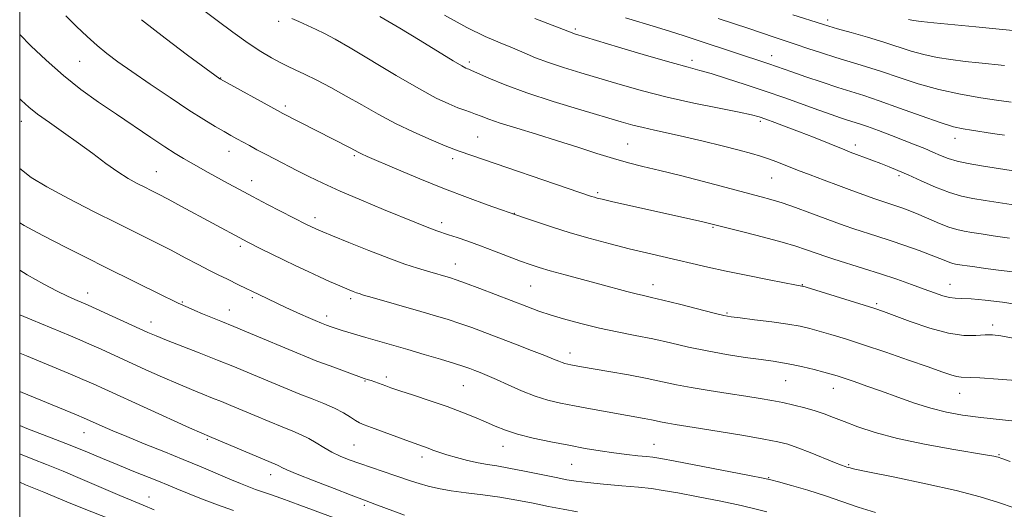
# Model space of a CAD drawing. Extents: x 2192300 to 2195200, y 322300 to 325200.
# Drawn here: x 2192500 to 2192761, y 324086 to 324216 of the extents above; entities that cross this region are included whole.
import ezdxf

# ---------------------------------------------------------------- set-up
doc = ezdxf.new("R2010")
doc.units = 0
doc.header["$MEASUREMENT"] = 0
for name, color, linetype, lineweight in [('32000', 7, 'Continuous', 0), ('DTM SPOT ELEVATION', 2, 'Continuous', 13), ('INDEX CONTOUR', 41, 'Continuous', 13), ('INTERMEDIATE CONTOUR', 44, 'Continuous', 0)]:
    doc.layers.add(name, color=color, linetype=linetype, lineweight=lineweight)

msp = doc.modelspace()

# ---------------------------------------------------------------- linework, layer by layer
at = {"layer": '32000', "flags": 128}
msp.add_lwpolyline([(2192500, 322500), (2195000, 322500), (2195000, 325000), (2192500, 325000), (2192500, 322500)], dxfattribs=at)
at = {"layer": 'DTM SPOT ELEVATION'}
for p in [(2192568.59, 324215.34, 1163.65), (2192713.85, 324215.75, 1176.42), (2192647.03, 324213.34, 1170.27), (2192699.02, 324206.25, 1172.64), (2192515.85, 324204.77, 1157.04), (2192618.98, 324204.57, 1166.34), (2192677.97, 324205.05, 1170.48), (2192553.19, 324200.38, 1160.05), (2192570.33, 324193.02, 1160.36), (2192500.41, 324188.88, 1153.34), (2192696.03, 324188.88, 1167.69), (2192621.21, 324184.8, 1162.93), (2192660.94, 324182.93, 1164.9), (2192721.15, 324182.65, 1168.47), (2192747.57, 324184.47, 1171.39), (2192555.4, 324180.95, 1157.33), (2192588.57, 324179.85, 1159.78), (2192614.57, 324179.04, 1161.55), (2192536.19, 324175.63, 1154.86), (2192561.36, 324173.22, 1156.65), (2192699.05, 324173.96, 1165.08), (2192732.77, 324174.59, 1167.71), (2192652.97, 324170.07, 1162.26), (2192630.97, 324164.61, 1160.05), (2192578.19, 324163.48, 1156.47), (2192611.65, 324162.16, 1158.45), (2192683.49, 324160.87, 1161.84), (2192558.39, 324155.89, 1153.67), (2192615.35, 324151.18, 1156.73), (2192635.28, 324145.39, 1157.06), (2192667.61, 324145.77, 1158.63), (2192707.18, 324145.76, 1160.08), (2192746.28, 324145.78, 1162.75), (2192518.01, 324143.49, 1148.61), (2192543.03, 324141.14, 1150.13), (2192561.55, 324142.27, 1151.73), (2192587.61, 324142.02, 1153.65), (2192555.5, 324139.07, 1150.73), (2192726.85, 324140.67, 1160.26), (2192534.79, 324135.85, 1148.62), (2192581.29, 324137.49, 1152.48), (2192687.2, 324138.24, 1158.17), (2192757.53, 324135.1, 1160.43), (2192645.62, 324127.68, 1154.58), (2192591.42, 324120.27, 1149.89), (2192597.08, 324121.29, 1150.39), (2192702.71, 324120.33, 1155.09), (2192617.43, 324119.03, 1151.06), (2192715.36, 324118.29, 1155.3), (2192748.78, 324117.03, 1157.22), (2192517.01, 324106.63, 1141.23), (2192549.63, 324104.8, 1143.81), (2192588.51, 324103.36, 1146.98), (2192627.95, 324103.03, 1149.32), (2192667.88, 324103.52, 1150.81), (2192606.48, 324100.15, 1147.54), (2192759.2, 324100.75, 1154.12), (2192646.13, 324098.24, 1149.1), (2192719.42, 324098.15, 1152.17), (2192566.41, 324095.46, 1143.38), (2192698.22, 324094.7, 1150.09), (2192534.21, 324089.62, 1138.77), (2192591.19, 324087.42, 1143.71)]:
    msp.add_point(p, dxfattribs=at)
at = {"layer": 'INDEX CONTOUR', "flags": 128}
for points, elevation in [([(2192532.256, 324215.797), (2192538.464, 324210.878), (2192544.413, 324206.404), (2192552.984, 324200.174), (2192553.175, 324200.06), (2192568.215, 324191.781), (2192569.627, 324191.025), (2192587.443, 324181.878), (2192589.753, 324180.65), (2192590.493, 324180.31), (2192592.0129, 324179.652), (2192599.822, 324176.313), (2192605.925, 324173.7509), (2192612.435, 324171.1139), (2192618.558, 324168.767), (2192623.755, 324166.8681), (2192633.364, 324163.484), (2192636.492, 324162.405), (2192640.748, 324160.989), (2192645.709, 324159.434), (2192650.981, 324157.913), (2192656.277, 324156.495), (2192661.335, 324155.22), (2192665.955, 324154.115), (2192674.164, 324152.221), (2192678.037, 324151.311), (2192682.183, 324150.353), (2192687.022, 324149.293), (2192692.718, 324148.12), (2192698.408, 324146.993), (2192705.596, 324145.611), (2192707.016, 324145.359), (2192707.266, 324145.301), (2192708.1691, 324145.034), (2192723.5059, 324140.323), (2192726.362, 324139.42), (2192728.604, 324138.65), (2192735.736, 324135.999), (2192740.866, 324134.245), (2192745.863, 324132.877), (2192749.945, 324132.285), (2192753.106, 324132.258), (2192755.528, 324132.431), (2192757.499, 324132.477), (2192759.707, 324132.237), (2192762.9439, 324131.586)], 1160), ([(2192636.351, 324216.079), (2192646.192, 324212.285), (2192646.831, 324212.0779), (2192658.511, 324208.567), (2192665.885, 324206.369), (2192672.471, 324204.445), (2192676.9069, 324203.211), (2192679.985, 324202.392), (2192683.0399, 324201.534), (2192687.103, 324200.288), (2192692.012, 324198.7), (2192697.301, 324196.92), (2192702.535, 324195.095), (2192711.549, 324191.874), (2192714.808, 324190.722), (2192717.277, 324189.874), (2192719.154, 324189.256), (2192722.274, 324188.264), (2192724.397, 324187.534), (2192727.347, 324186.46), (2192730.769, 324185.177), (2192734.144, 324183.883), (2192737.061, 324182.734), (2192739.54, 324181.722), (2192741.712, 324180.8), (2192743.724, 324179.9321), (2192745.796, 324179.127), (2192748.164, 324178.4089), (2192751.052, 324177.78), (2192754.623, 324177.167), (2192773.647, 324174.152)], 1170), ([(2192500, 324162.0789), (2192501.212, 324161.374), (2192504.665, 324159.4929), (2192508.518, 324157.481), (2192512.812, 324155.289), (2192517.573, 324152.893), (2192522.826, 324150.275), (2192537.989, 324142.781), (2192540.536, 324141.536), (2192541.9631, 324140.854), (2192544.555, 324139.674), (2192546.385, 324138.864), (2192548.424, 324137.994), (2192550.61, 324137.104), (2192553.2361, 324136.052), (2192556.682, 324134.652), (2192561.123, 324132.811), (2192573.345, 324127.677), (2192575.924, 324126.624), (2192578.694, 324125.547), (2192582.169, 324124.243), (2192591.171, 324120.953), (2192592.322, 324120.588), (2192593.012, 324120.354), (2192596.881, 324118.953), (2192598.27, 324118.473), (2192600.616, 324117.695), (2192604.251, 324116.511), (2192608.661, 324115.052), (2192613.123, 324113.51), (2192617.048, 324112.046), (2192620.402, 324110.692), (2192623.287, 324109.449), (2192625.865, 324108.31), (2192628.547, 324107.241), (2192631.804, 324106.204), (2192635.944, 324105.172), (2192640.622, 324104.1749), (2192645.333, 324103.256), (2192649.667, 324102.4509), (2192653.618, 324101.773), (2192657.277, 324101.227), (2192660.681, 324100.815), (2192663.651, 324100.517), (2192665.952, 324100.308), (2192667.609, 324100.132), (2192669.683, 324099.7979), (2192673.494, 324099.087), (2192693.216, 324095.289), (2192696.782, 324094.586), (2192698.782, 324094.136), (2192700.856, 324093.58), (2192704.248, 324092.64), (2192708.628, 324091.374), (2192713.269, 324089.922), (2192717.631, 324088.412), (2192721.9131, 324086.917), (2192726.499, 324085.495)], 1150), ([(2192500, 324108.481), (2192501.889, 324107.727), (2192509.439, 324104.827), (2192513.797, 324103.111), (2192517.931, 324101.419), (2192521.877, 324099.767), (2192525.787, 324098.142), (2192529.737, 324096.546), (2192536.717, 324093.767), (2192539.271, 324092.719), (2192541.632, 324091.738), (2192544.443, 324090.598), (2192548.149, 324089.149), (2192552.3929, 324087.549), (2192556.618, 324086.034)], 1140)]:
    msp.add_lwpolyline(points, dxfattribs=dict(at, elevation=elevation))
at = {"layer": 'INTERMEDIATE CONTOUR', "flags": 128}
for points, elevation in [([(2192543.415, 324222.265), (2192552.26, 324215.589), (2192556.427, 324212.48), (2192560.436, 324209.613), (2192563.831, 324207.386), (2192566.619, 324205.746), (2192568.926, 324204.524), (2192570.921, 324203.543), (2192572.955, 324202.576), (2192575.426, 324201.386), (2192578.622, 324199.791), (2192582.382, 324197.8361), (2192586.438, 324195.622), (2192590.587, 324193.247), (2192594.889, 324190.798), (2192599.4711, 324188.36), (2192604.328, 324186.038), (2192608.923, 324184.0119), (2192612.589, 324182.481), (2192614.894, 324181.561), (2192616.353, 324181.026), (2192651.379, 324169.088), (2192652.124, 324168.85), (2192652.839, 324168.65), (2192654.161, 324168.329), (2192656.671, 324167.755), (2192680.823, 324162.351), (2192684.04, 324161.58), (2192691.732, 324159.652), (2192696.912, 324158.327), (2192701.811, 324157.012), (2192705.48, 324155.926), (2192708.036, 324155.073), (2192711.376, 324153.846), (2192713.081, 324153.2581), (2192715.5149, 324152.476), (2192723.312, 324150.05), (2192727.83, 324148.604), (2192732.141, 324147.158), (2192736.051, 324145.79), (2192739.427, 324144.573), (2192742.177, 324143.57), (2192744.375, 324142.818), (2192746.137, 324142.349), (2192747.649, 324142.155), (2192749.385, 324142.092), (2192751.891, 324141.977), (2192755.554, 324141.657), (2192760.116, 324141.097), (2192765.162, 324140.288)], 1162), ([(2192512.201, 324216.799), (2192515.025, 324214.037), (2192517.821, 324211.391), (2192520.508, 324208.987), (2192523.102, 324206.863), (2192526.006, 324204.698), (2192529.717, 324202.086), (2192534.514, 324198.783), (2192539.799, 324195.2019), (2192544.753, 324191.9199), (2192548.73, 324189.388), (2192551.774, 324187.5429), (2192554.1, 324186.195), (2192555.926, 324185.16), (2192557.494, 324184.288), (2192560.794, 324182.494), (2192562.789, 324181.4259), (2192565.049, 324180.233), (2192567.583, 324178.915), (2192573.333, 324175.965), (2192576.532, 324174.346), (2192580.251, 324172.545), (2192584.8491, 324170.454), (2192590.462, 324168.049), (2192596.32, 324165.616), (2192605.04, 324162.054), (2192607.4111, 324161.1), (2192609.041, 324160.472), (2192610.399, 324159.9909), (2192613.532, 324158.956), (2192615.815, 324158.187), (2192618.649, 324157.201), (2192621.974, 324155.998), (2192625.668, 324154.615), (2192632.584, 324151.983), (2192635.117, 324151.052), (2192637.484, 324150.268), (2192640.412, 324149.409), (2192644.3969, 324148.3191), (2192653.536, 324145.88), (2192660.663, 324143.955), (2192663.171, 324143.301), (2192665.132, 324142.835), (2192667.221, 324142.361), (2192670.245, 324141.643), (2192674.67, 324140.539), (2192683.7841, 324138.228), (2192686.406, 324137.598), (2192688.3, 324137.249), (2192690.716, 324136.934), (2192694.525, 324136.4651), (2192699.077, 324135.882), (2192703.344, 324135.283), (2192706.573, 324134.733), (2192709.128, 324134.164), (2192711.648, 324133.476), (2192714.7, 324132.572), (2192718.55, 324131.372), (2192723.392, 324129.799), (2192729.22, 324127.847), (2192735.236, 324125.795), (2192740.442, 324123.99), (2192744.091, 324122.705), (2192746.431, 324121.904), (2192747.961, 324121.476), (2192749.235, 324121.3), (2192754.125, 324121.086), (2192759.036, 324120.762), (2192764.843, 324120.283)], 1158), ([(2192595.369, 324216.647), (2192600.614, 324213.5181), (2192606.012, 324210.257), (2192614.771, 324204.945), (2192617.04, 324203.6051), (2192618.112, 324203.015), (2192618.546, 324202.82), (2192618.8849, 324202.688), (2192619.625, 324202.372), (2192624.159, 324200.353), (2192628.472, 324198.571), (2192634.222, 324196.451), (2192641.236, 324194.162), (2192648.497, 324191.957), (2192659.204, 324188.8171), (2192662.3171, 324187.941), (2192665.009, 324187.266), (2192668.045, 324186.597), (2192671.662, 324185.824), (2192675.967, 324184.864), (2192680.931, 324183.676), (2192685.979, 324182.413), (2192690.398, 324181.275), (2192693.6811, 324180.401), (2192696.125, 324179.694), (2192698.233, 324178.997), (2192700.443, 324178.1759), (2192705.869, 324176.047), (2192709.275, 324174.734), (2192712.973, 324173.332), (2192716.705, 324171.934), (2192720.237, 324170.627), (2192723.412, 324169.47), (2192726.098, 324168.518), (2192728.226, 324167.798), (2192731.685, 324166.667), (2192733.5179, 324166.035), (2192735.596, 324165.261), (2192737.981, 324164.295), (2192743.438, 324161.941), (2192745.97, 324160.941), (2192748.077, 324160.283), (2192749.977, 324159.87), (2192751.994, 324159.54), (2192754.452, 324159.155), (2192757.668, 324158.664), (2192761.963, 324158.037)], 1166), ([(2192612.431, 324217.007), (2192618.363, 324213.778), (2192623.224, 324211.39), (2192627.135, 324209.677), (2192630.444, 324208.315), (2192633.4881, 324207.031), (2192636.571, 324205.755), (2192639.986, 324204.469), (2192643.968, 324203.15), (2192648.502, 324201.765), (2192658.957, 324198.673), (2192664.896, 324197.002), (2192671.423, 324195.34), (2192678.4461, 324193.764), (2192685.129, 324192.385), (2192690.452, 324191.316), (2192693.743, 324190.612), (2192695.729, 324190.087), (2192697.484, 324189.492), (2192699.872, 324188.63), (2192702.907, 324187.505), (2192706.393, 324186.171), (2192710.09, 324184.707), (2192718.3981, 324181.348), (2192719.827, 324180.7941), (2192725.598, 324178.656), (2192727.941, 324177.769), (2192730.132, 324176.907), (2192732.427, 324175.951), (2192735.1911, 324174.738), (2192738.648, 324173.1859), (2192742.451, 324171.539), (2192746.106, 324170.12), (2192749.279, 324169.164), (2192752.264, 324168.535), (2192755.511, 324168.008), (2192763.547, 324166.744)], 1168), ([(2192704.618, 324217.078), (2192712.515, 324214.578), (2192714.1711, 324214.071), (2192716.493, 324213.398), (2192720.0579, 324212.3911), (2192724.387, 324211.1489), (2192728.737, 324209.839), (2192735.96, 324207.503), (2192739.301, 324206.568), (2192742.823, 324205.821), (2192746.4989, 324205.232), (2192750.233, 324204.759), (2192753.921, 324204.363), (2192760.659, 324203.701)], 1176), ([(2192571.993, 324216.1201), (2192573.916, 324215.286), (2192576.179, 324214.28), (2192578.489, 324213.222), (2192580.7239, 324212.133), (2192583.463, 324210.656), (2192587.461, 324208.335), (2192599.607, 324201.061), (2192605.633, 324197.565), (2192610.259, 324195.087), (2192613.588, 324193.5099), (2192615.991, 324192.525), (2192617.811, 324191.854), (2192619.29, 324191.337), (2192620.64, 324190.845), (2192622.119, 324190.256), (2192624.15, 324189.4811), (2192627.199, 324188.438), (2192631.557, 324187.08), (2192636.816, 324185.4869), (2192642.3919, 324183.774), (2192647.779, 324182.054), (2192652.763, 324180.4461), (2192657.209, 324179.068), (2192661.108, 324177.98), (2192664.971, 324177.008), (2192669.439, 324175.921), (2192674.8829, 324174.567), (2192680.609, 324173.115), (2192685.653, 324171.815), (2192689.311, 324170.851), (2192696.274, 324168.996), (2192698.793, 324168.289), (2192701.799, 324167.345), (2192705.362, 324166.104), (2192709.1329, 324164.722), (2192715.621, 324162.306), (2192718.224, 324161.373), (2192720.806, 324160.497), (2192726.85, 324158.565), (2192730.415, 324157.401), (2192734.29, 324156.076), (2192738.079, 324154.73), (2192741.298, 324153.54), (2192743.594, 324152.643), (2192745.121, 324152.02), (2192746.161, 324151.611), (2192746.971, 324151.358), (2192747.702, 324151.199), (2192749.442, 324150.922), (2192750.816, 324150.714), (2192752.84, 324150.423), (2192755.667, 324150.033), (2192759.109, 324149.578), (2192762.889, 324149.103)], 1164), ([(2192660.355, 324216.303), (2192668.563, 324213.808), (2192672.296, 324212.644), (2192675.8789, 324211.495), (2192679.62, 324210.27), (2192698.289, 324204.09), (2192704.368, 324201.977), (2192708.108, 324200.695), (2192712.412, 324199.2441), (2192716.544, 324197.891), (2192723.414, 324195.726), (2192727.531, 324194.335), (2192732.869, 324192.42), (2192738.625, 324190.336), (2192743.672, 324188.572), (2192747.203, 324187.488), (2192749.69, 324186.917), (2192751.925, 324186.562), (2192757.518, 324185.731), (2192760.686, 324185.246)], 1172), ([(2192684.843, 324216.148), (2192692.971, 324213.431), (2192699.702, 324211.1489), (2192705.558, 324209.236), (2192708.616, 324208.214), (2192712.1981, 324207.03), (2192716.026, 324205.812), (2192723.882, 324203.444), (2192728.134, 324202.087), (2192732.775, 324200.503), (2192737.83, 324198.843), (2192743.302, 324197.312), (2192749.054, 324196.078), (2192754.403, 324195.164), (2192758.529, 324194.558), (2192762.412, 324194.027)], 1174), ([(2192735.3, 324215.825), (2192736.592, 324215.565), (2192738.595, 324215.301), (2192741.936, 324214.9611), (2192753.059, 324213.9331), (2192759.23, 324213.33), (2192764.734, 324212.727)], 1178), ([(2192500, 324211.864), (2192502.979, 324208.902), (2192507.009, 324205.056), (2192511.552, 324201.04), (2192516.206, 324197.374), (2192520.89, 324194.023), (2192525.608, 324190.807), (2192534.68, 324184.668), (2192538.3839, 324182.203), (2192541.191, 324180.403), (2192543.389, 324179.071), (2192545.3951, 324177.917), (2192549.91, 324175.386), (2192555.151, 324172.495), (2192558.169, 324170.86), (2192561.656, 324169.01), (2192565.633, 324166.941), (2192575.922, 324161.686), (2192578.42, 324160.492), (2192579.03, 324160.222), (2192580.263, 324159.7071), (2192582.829, 324158.652), (2192587.146, 324156.89), (2192592.449, 324154.763), (2192597.676, 324152.739), (2192601.976, 324151.187), (2192605.337, 324150.077), (2192607.954, 324149.276), (2192614.02, 324147.5), (2192615.512, 324147), (2192617.974, 324146.106), (2192621.764, 324144.682), (2192634.247, 324139.924), (2192637.419, 324138.769), (2192640.709, 324137.673), (2192644.5469, 324136.519), (2192648.86, 324135.349), (2192653.453, 324134.245), (2192658.153, 324133.261), (2192662.887, 324132.335), (2192667.606, 324131.378), (2192672.291, 324130.328), (2192677.039, 324129.2399), (2192681.974, 324128.199), (2192687.115, 324127.278), (2192692.049, 324126.508), (2192696.256, 324125.91), (2192699.405, 324125.477), (2192701.915, 324125.097), (2192704.398, 324124.634), (2192707.281, 324123.995), (2192710.263, 324123.274), (2192712.859, 324122.611), (2192714.764, 324122.096), (2192716.376, 324121.612), (2192718.272, 324120.99), (2192720.907, 324120.096), (2192724.248, 324118.933), (2192728.141, 324117.54), (2192732.417, 324115.979), (2192736.849, 324114.419), (2192741.196, 324113.055), (2192745.331, 324112.028), (2192749.594, 324111.263), (2192754.442, 324110.631), (2192765.898, 324109.415)], 1156), ([(2192500, 324194.893), (2192500.486, 324194.417), (2192502.429, 324192.661), (2192504.724, 324190.856), (2192507.874, 324188.599), (2192511.636, 324185.97), (2192515.584, 324183.167), (2192519.355, 324180.387), (2192522.835, 324177.801), (2192525.978, 324175.577), (2192528.742, 324173.837), (2192531.123, 324172.514), (2192533.124, 324171.495), (2192534.838, 324170.639), (2192536.71, 324169.682), (2192539.276, 324168.335), (2192542.862, 324166.418), (2192559.208, 324157.572), (2192560.363, 324156.977), (2192564.002, 324155.163), (2192566.718, 324153.826), (2192569.818, 324152.314), (2192573.111, 324150.729), (2192576.38, 324149.1811), (2192579.399, 324147.779), (2192581.988, 324146.613), (2192584.136, 324145.675), (2192587.2371, 324144.365), (2192588.293, 324143.934), (2192589.109, 324143.616), (2192589.849, 324143.357), (2192591.043, 324142.995), (2192593.316, 324142.34), (2192606.174, 324138.666), (2192610.057, 324137.538), (2192613.394, 324136.527), (2192616.511, 324135.51), (2192619.704, 324134.381), (2192623.153, 324133.095), (2192631.28, 324129.981), (2192635.475, 324128.357), (2192638.958, 324126.988), (2192641.272, 324126.047), (2192642.664, 324125.464), (2192643.556, 324125.111), (2192644.313, 324124.872), (2192645.07, 324124.692), (2192645.902, 324124.53), (2192648.688, 324124.0331), (2192655.981, 324122.771), (2192661.117, 324121.859), (2192666.063, 324120.925), (2192670.148, 324120.075), (2192673.812, 324119.287), (2192677.771, 324118.5131), (2192682.505, 324117.72), (2192687.555, 324116.947), (2192692.224, 324116.251), (2192696, 324115.667), (2192699.113, 324115.135), (2192701.975, 324114.571), (2192704.9, 324113.911), (2192707.808, 324113.17), (2192710.518, 324112.381), (2192712.947, 324111.556), (2192715.386, 324110.629), (2192718.221, 324109.516), (2192721.817, 324108.163), (2192726.441, 324106.647), (2192732.339, 324105.08), (2192739.48, 324103.575), (2192746.719, 324102.259), (2192756.184, 324100.658), (2192757.857, 324100.361), (2192758.521, 324100.223), (2192759.007, 324100.088), (2192760.0071, 324099.745), (2192762.175, 324098.972)], 1154), ([(2192500, 324176.437), (2192503.037, 324174.065), (2192507.155, 324171.581), (2192512.881, 324168.52), (2192519.522, 324165.124), (2192525.995, 324161.88), (2192536.024, 324156.8749), (2192540.053, 324154.826), (2192543.819, 324152.863), (2192547.27, 324151.042), (2192550.275, 324149.473), (2192552.747, 324148.229), (2192554.787, 324147.242), (2192558.123, 324145.643), (2192563.293, 324143.105), (2192570.485, 324139.689), (2192572.395, 324138.799), (2192574.338, 324137.919), (2192576.326, 324137.049), (2192578.234, 324136.239), (2192579.901, 324135.552), (2192581.2351, 324135.026), (2192582.428, 324134.592), (2192583.743, 324134.157), (2192585.358, 324133.654), (2192591.65, 324131.765), (2192602.728, 324128.568), (2192607.065, 324127.302), (2192611.397, 324126.019), (2192615.048, 324124.913), (2192617.538, 324124.12), (2192619.1821, 324123.55), (2192620.492, 324123.0559), (2192621.927, 324122.498), (2192623.749, 324121.749), (2192626.169, 324120.685), (2192629.2959, 324119.254), (2192632.847, 324117.679), (2192636.438, 324116.253), (2192639.807, 324115.19), (2192643.173, 324114.389), (2192646.875, 324113.669), (2192651.109, 324112.893), (2192665.272, 324110.376), (2192667.202, 324110.013), (2192670.093, 324109.402), (2192671.57, 324109.113), (2192673.4561, 324108.797), (2192680.199, 324107.733), (2192685.692, 324106.839), (2192691.697, 324105.834), (2192696.968, 324104.917), (2192700.632, 324104.21), (2192703.296, 324103.531), (2192705.939, 324102.625), (2192709.25, 324101.339), (2192715.708, 324098.722), (2192717.533, 324098.002), (2192718.464, 324097.661), (2192718.925, 324097.5091), (2192719.459, 324097.352), (2192721.08, 324096.98), (2192724.919, 324096.18), (2192731.62, 324094.82), (2192739.866, 324093.0999), (2192747.855, 324091.303), (2192754.187, 324089.654), (2192759.095, 324088.153), (2192763.217, 324086.742)], 1152), ([(2192500, 324149.541), (2192502.019, 324148.317), (2192506.3561, 324145.893), (2192509.924, 324144.039), (2192512.631, 324142.723), (2192514.581, 324141.841), (2192516.93, 324140.85), (2192518.152, 324140.315), (2192520.267, 324139.36), (2192533.923, 324133.124), (2192536.14, 324132.164), (2192538.8819, 324131.057), (2192547.537, 324127.687), (2192552.395, 324125.774), (2192556.849, 324123.973), (2192560.852, 324122.314), (2192567.815, 324119.389), (2192570.994, 324118.075), (2192574.158, 324116.81), (2192577.39, 324115.558), (2192580.53, 324114.309), (2192583.355, 324113.059), (2192585.688, 324111.825), (2192587.5209, 324110.706), (2192588.892, 324109.823), (2192589.932, 324109.23), (2192591.145, 324108.704), (2192593.131, 324107.957), (2192599.869, 324105.462), (2192603.139, 324104.265), (2192608.106, 324102.488), (2192609.378, 324101.999), (2192610.956, 324101.42), (2192613.018, 324100.746), (2192615.645, 324099.993), (2192618.548, 324099.251), (2192621.342, 324098.63), (2192623.801, 324098.19), (2192626.33, 324097.793), (2192629.491, 324097.252), (2192633.61, 324096.448), (2192638.062, 324095.527), (2192641.984, 324094.704), (2192644.821, 324094.136), (2192647.253, 324093.746), (2192650.268, 324093.403), (2192654.526, 324093.002), (2192659.371, 324092.5699), (2192663.82, 324092.16), (2192667.232, 324091.794), (2192670.342, 324091.351), (2192674.227, 324090.674), (2192679.583, 324089.669), (2192685.5751, 324088.4901), (2192690.989, 324087.352), (2192694.93, 324086.415), (2192697.79, 324085.63)], 1148), ([(2192500, 324137.767), (2192503.179, 324136.451), (2192513.486, 324132.165), (2192515.96, 324131.124), (2192518.511, 324130.016), (2192521.542, 324128.66), (2192533.422, 324123.248), (2192537.815, 324121.273), (2192541.911, 324119.481), (2192545.444, 324118.005), (2192548.458, 324116.798), (2192551.075, 324115.763), (2192553.455, 324114.7999), (2192555.907, 324113.781), (2192562.28, 324111.102), (2192566.021, 324109.542), (2192569.48, 324108.124), (2192572.263, 324107.009), (2192574.515, 324106.066), (2192576.515, 324105.092), (2192578.498, 324103.938), (2192580.529, 324102.688), (2192582.627, 324101.478), (2192584.832, 324100.408), (2192587.252, 324099.423), (2192590.013, 324098.429), (2192593.1559, 324097.364), (2192599.317, 324095.31), (2192603.728, 324093.7799), (2192605.76, 324093.122), (2192608.089, 324092.461), (2192610.87, 324091.813), (2192614.222, 324091.211), (2192618.197, 324090.67), (2192622.591, 324090.128), (2192627.132, 324089.506), (2192631.587, 324088.75), (2192635.879, 324087.917), (2192639.967, 324087.091), (2192643.846, 324086.342), (2192647.656, 324085.685)], 1146), ([(2192500, 324127.63), (2192501.8319, 324126.876), (2192513.852, 324121.898), (2192516.756, 324120.672), (2192519.413, 324119.512), (2192522.497, 324118.123), (2192544.94, 324107.905), (2192548.181, 324106.444), (2192550.224, 324105.554), (2192568.238, 324098.008), (2192568.801, 324097.739), (2192569.389, 324097.421), (2192570.695, 324096.807), (2192573.435, 324095.656), (2192577.962, 324093.86), (2192583.204, 324091.825), (2192587.729, 324090.09), (2192590.524, 324089.032), (2192594.003, 324087.739), (2192601.89, 324084.756)], 1144), ([(2192500, 324117.504), (2192500.666, 324117.231), (2192515, 324111.328), (2192517.108, 324110.444), (2192518.504, 324109.835), (2192521.852, 324108.32), (2192524.623, 324107.108), (2192528.323, 324105.56), (2192532.966, 324103.69), (2192538.138, 324101.628), (2192543.314, 324099.532), (2192548.047, 324097.5439), (2192555.657, 324094.268), (2192558.426, 324093.118), (2192560.621, 324092.259), (2192562.412, 324091.612), (2192566.158, 324090.355), (2192569.414, 324089.209), (2192574.19, 324087.464), (2192587.334, 324082.599)], 1142), ([(2192500, 324101.02), (2192500.205, 324100.933), (2192503.483, 324099.614), (2192507.129, 324098.167), (2192511.478, 324096.3981), (2192516.659, 324094.219), (2192526.476, 324090.022), (2192529.524, 324088.742), (2192532.703, 324087.433), (2192535.594, 324086.178)], 1138), ([(2192500, 324093.514), (2192501.576, 324092.85), (2192506.349, 324090.905), (2192512.444, 324088.346), (2192516.171, 324086.82), (2192524.521, 324083.515)], 1136)]:
    msp.add_lwpolyline(points, dxfattribs=dict(at, elevation=elevation))

doc.saveas('drawing.dxf')
